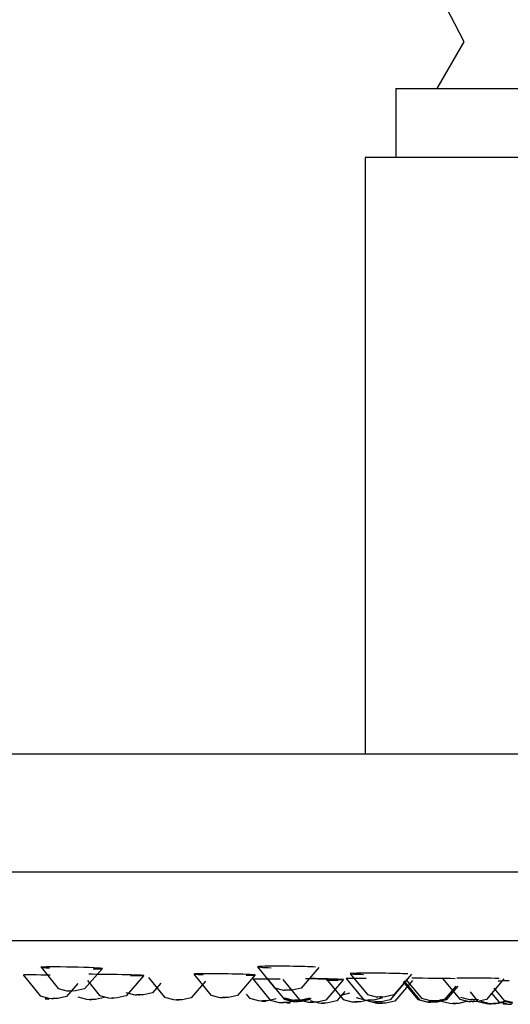
# Model space of a CAD drawing. Units: inches. Extents: x 31095 to 49463, y 7257 to 24838.
# Drawn here: x 47908 to 47940, y 18782 to 18846 of the extents above; entities that cross this region are included whole.
import ezdxf

# ---------------------------------------------------------------- set-up
doc = ezdxf.new("R2010")
doc.units = ezdxf.units.IN
doc.header["$MEASUREMENT"] = 0
doc.layers.add('freecads.com', color=7, linetype='Continuous')

msp = doc.modelspace()

# ---------------------------------------------------------------- linework, layer by layer
at = {"layer": 'freecads.com'}
for p, q in [((47936.871, 18844.539), (47935.271, 18847.648)), ((47935.119, 18841.513), (47936.871, 18844.539)), ((47932.419, 18841.513), (47932.419, 18837.013)), ((47932.419, 18841.513), (47964.419, 18841.513)), ((47930.419, 18837.013), (47930.419, 18798.113)), ((47966.419, 18837.013), (47930.419, 18837.013)), ((48053.458, 18798.113), (47843.458, 18798.113)), ((48053.458, 18790.413), (47843.458, 18790.413)), ((47848.458, 18785.967), (48048.458, 18785.967)), ((47909.306, 18784.219), (47910.413, 18782.844)), ((47923.398, 18784.251), (47924.516, 18782.884)), ((47927.398, 18784.201), (47926.247, 18782.863)), ((47908.135, 18783.727), (47909.241, 18782.352)), ((47913.305, 18784.139), (47912.144, 18782.809)), ((47916.013, 18783.682), (47914.855, 18782.351)), ((47916.3, 18783.56), (47917.354, 18782.261)), ((47919.259, 18783.78), (47920.373, 18782.411)), ((47923.259, 18783.723), (47922.105, 18782.386)), ((47929.443, 18783.803), (47930.565, 18782.44)), ((47933.443, 18783.767), (47932.297, 18782.425)), ((47911.71, 18783.16), (47910.974, 18782.318)), ((47912.339, 18783.352), (47913.122, 18782.382)), ((47917.112, 18783.186), (47916.564, 18782.555)), ((47920.014, 18783.306), (47919.087, 18782.234)), ((47923.122, 18783.449), (47924.24, 18782.083)), ((47924.019, 18783.518), (47925.133, 18782.149)), ((47925.048, 18783.425), (47926.134, 18782.101)), ((47927.863, 18783.492), (47928.98, 18782.126)), ((47929.015, 18783.423), (47927.867, 18782.083)), ((47929.183, 18783.481), (47930.305, 18782.119)), ((47933.183, 18783.446), (47932.038, 18782.104)), ((47933.493, 18783.361), (47932.349, 18782.018)), ((47932.9, 18783.279), (47933.853, 18782.126)), ((47932.936, 18783.341), (47933.955, 18782.103)), ((47933.078, 18783.416), (47934.082, 18782.201)), ((47935.456, 18783.496), (47936.582, 18782.137)), ((47936.323, 18782.981), (47935.586, 18782.114)), ((47936.45, 18782.981), (47935.688, 18782.088)), ((47939.456, 18783.474), (47938.315, 18782.127)), ((47909.241, 18782.352), (47909.812, 18782.198)), ((47910.974, 18782.318), (47910.398, 18782.186)), ((47910.413, 18782.844), (47910.99, 18782.689)), ((47910.99, 18782.689), (47911.141, 18782.677)), ((47911.16, 18782.677), (47911.141, 18782.677)), ((47911.325, 18782.672), (47911.16, 18782.677)), ((47911.239, 18782.679), (47911.293, 18782.679)), ((47911.293, 18782.679), (47911.311, 18782.678)), ((47911.56, 18782.677), (47911.325, 18782.672)), ((47912.144, 18782.809), (47911.56, 18782.677)), ((47911.703, 18782.292), (47912.273, 18782.138)), ((47913.435, 18782.259), (47912.859, 18782.127)), ((47913.122, 18782.382), (47913.694, 18782.228)), ((47914.855, 18782.351), (47914.277, 18782.218)), ((47914.832, 18782.585), (47915.408, 18782.431)), ((47915.408, 18782.431), (47915.543, 18782.421)), ((47915.594, 18782.419), (47915.543, 18782.421)), ((47915.75, 18782.416), (47915.594, 18782.419)), ((47915.651, 18782.422), (47915.71, 18782.421)), ((47915.71, 18782.421), (47915.74, 18782.42)), ((47915.983, 18782.421), (47915.75, 18782.416)), ((47916.564, 18782.555), (47915.983, 18782.421)), ((47917.354, 18782.261), (47917.926, 18782.109)), ((47920.373, 18782.411), (47920.948, 18782.26)), ((47920.948, 18782.26), (47921.122, 18782.248)), ((47922.105, 18782.386), (47921.526, 18782.251)), ((47922.67, 18782.471), (47922.893, 18782.196)), ((47924.516, 18782.884), (47925.099, 18782.733)), ((47925.099, 18782.733), (47925.162, 18782.727)), ((47925.244, 18782.723), (47925.162, 18782.727)), ((47925.422, 18782.719), (47925.244, 18782.723)), ((47925.361, 18782.727), (47925.352, 18782.727)), ((47925.407, 18782.726), (47925.361, 18782.727)), ((47925.66, 18782.726), (47925.422, 18782.719)), ((47926.247, 18782.863), (47925.66, 18782.726)), ((47929.089, 18782.645), (47928.565, 18782.031)), ((47929.406, 18782.522), (47928.825, 18782.384)), ((47930.565, 18782.44), (47931.143, 18782.292)), ((47931.143, 18782.292), (47931.25, 18782.284)), ((47931.323, 18782.281), (47931.25, 18782.284)), ((47931.483, 18782.279), (47931.323, 18782.281)), ((47931.413, 18782.285), (47931.388, 18782.285)), ((47931.471, 18782.284), (47931.413, 18782.285)), ((47931.716, 18782.286), (47931.483, 18782.279)), ((47932.297, 18782.425), (47931.716, 18782.286)), ((47936.638, 18782.266), (47937.214, 18782.119)), ((47937.25, 18782.612), (47937.755, 18782)), ((47938.63, 18782.554), (47939.124, 18781.961)), ((47938.801, 18782.864), (47939.45, 18782.081)), ((47909.609, 18782.155), (47909.583, 18782.156)), ((47909.583, 18782.156), (47909.637, 18782.155)), ((47909.714, 18782.153), (47909.609, 18782.155)), ((47909.637, 18782.155), (47909.687, 18782.154)), ((47909.687, 18782.154), (47909.792, 18782.152)), ((47909.764, 18782.152), (47909.714, 18782.153)), ((47909.818, 18782.151), (47909.764, 18782.152)), ((47909.792, 18782.152), (47909.818, 18782.151)), ((47909.812, 18782.198), (47909.984, 18782.186)), ((47909.984, 18782.186), (47910.081, 18782.184)), ((47910.024, 18782.186), (47910.096, 18782.185)), ((47910.107, 18782.183), (47910.081, 18782.184)), ((47910.096, 18782.185), (47910.124, 18782.184)), ((47910.225, 18782.181), (47910.107, 18782.183)), ((47910.185, 18782.183), (47910.124, 18782.184)), ((47910.398, 18782.186), (47910.225, 18782.181)), ((47912.273, 18782.138), (47912.44, 18782.126)), ((47912.44, 18782.126), (47912.515, 18782.125)), ((47912.481, 18782.126), (47912.554, 18782.125)), ((47912.581, 18782.123), (47912.515, 18782.125)), ((47912.554, 18782.125), (47912.609, 18782.124)), ((47912.693, 18782.122), (47912.581, 18782.123)), ((47912.651, 18782.123), (47912.609, 18782.124)), ((47912.859, 18782.127), (47912.693, 18782.122)), ((47913.694, 18782.228), (47913.917, 18782.215)), ((47913.917, 18782.215), (47913.919, 18782.215)), ((47914.013, 18782.213), (47913.919, 18782.215)), ((47913.923, 18782.218), (47913.991, 18782.217)), ((47913.991, 18782.217), (47914.027, 18782.216)), ((47914.055, 18782.213), (47914.013, 18782.213)), ((47914.048, 18782.215), (47914.027, 18782.216)), ((47914.277, 18782.218), (47914.055, 18782.213)), ((47917.926, 18782.109), (47918.125, 18782.097)), ((47918.178, 18782.096), (47918.125, 18782.097)), ((47918.149, 18782.098), (47918.219, 18782.097)), ((47918.311, 18782.094), (47918.178, 18782.096)), ((47918.219, 18782.097), (47918.278, 18782.096)), ((47918.287, 18782.096), (47918.278, 18782.096)), ((47918.51, 18782.099), (47918.311, 18782.094)), ((47919.087, 18782.234), (47918.51, 18782.099)), ((47921.144, 18782.248), (47921.122, 18782.248)), ((47921.294, 18782.245), (47921.144, 18782.248)), ((47921.188, 18782.25), (47921.254, 18782.25)), ((47921.254, 18782.25), (47921.286, 18782.249)), ((47921.526, 18782.251), (47921.294, 18782.245)), ((47922.893, 18782.196), (47923.464, 18782.044)), ((47923.464, 18782.044), (47923.631, 18782.033)), ((47923.631, 18782.033), (47923.739, 18782.031)), ((47923.672, 18782.033), (47923.745, 18782.032)), ((47923.718, 18782.01), (47923.708, 18782.01)), ((47923.708, 18782.01), (47923.762, 18782.009)), ((47923.807, 18782.008), (47923.718, 18782.01)), ((47923.77, 18782.031), (47923.739, 18782.031)), ((47923.745, 18782.032), (47923.772, 18782.032)), ((47923.762, 18782.009), (47923.845, 18782.008)), ((47923.883, 18782.029), (47923.77, 18782.031)), ((47923.841, 18782.031), (47923.772, 18782.032)), ((47923.889, 18782.007), (47923.807, 18782.008)), ((47923.845, 18782.008), (47923.934, 18782.006)), ((47924.05, 18782.035), (47923.883, 18782.029)), ((47923.943, 18782.006), (47923.889, 18782.007)), ((47923.934, 18782.006), (47923.943, 18782.006)), ((47924.626, 18782.169), (47924.05, 18782.035)), ((47924.24, 18782.083), (47924.811, 18781.934)), ((47924.811, 18781.934), (47924.971, 18781.924)), ((47924.971, 18781.924), (47925.073, 18781.922)), ((47925.013, 18781.924), (47925.086, 18781.923)), ((47925.073, 18781.922), (47925.092, 18781.922)), ((47925.086, 18781.923), (47925.116, 18781.923)), ((47925.092, 18782.231), (47925.666, 18782.081)), ((47925.136, 18781.921), (47925.092, 18781.922)), ((47925.123, 18781.922), (47925.116, 18781.923)), ((47925.196, 18781.921), (47925.123, 18781.922)), ((47925.133, 18782.149), (47925.704, 18781.998)), ((47925.238, 18781.921), (47925.136, 18781.921)), ((47925.172, 18782.22), (47925.745, 18782.068)), ((47925.398, 18781.927), (47925.238, 18781.921)), ((47925.342, 18781.906), (47925.309, 18781.906)), ((47925.309, 18781.906), (47925.363, 18781.906)), ((47925.45, 18781.905), (47925.342, 18781.906)), ((47925.363, 18781.906), (47925.403, 18781.905)), ((47925.973, 18782.063), (47925.398, 18781.927)), ((47925.403, 18781.905), (47925.511, 18781.904)), ((47925.49, 18781.904), (47925.45, 18781.905)), ((47925.544, 18781.904), (47925.49, 18781.904)), ((47925.511, 18781.904), (47925.544, 18781.904)), ((47925.666, 18782.081), (47925.817, 18782.071)), ((47925.704, 18781.998), (47925.863, 18781.987)), ((47925.745, 18782.068), (47925.945, 18782.057)), ((47925.844, 18782.07), (47925.817, 18782.071)), ((47925.983, 18782.068), (47925.844, 18782.07)), ((47925.863, 18781.987), (47925.941, 18781.986)), ((47925.95, 18782.071), (47925.897, 18782.071)), ((47925.905, 18781.987), (47925.978, 18781.986)), ((47926.028, 18781.985), (47925.941, 18781.986)), ((47925.945, 18782.057), (47925.977, 18782.056)), ((47926.017, 18782.07), (47925.95, 18782.071)), ((47925.968, 18782.058), (47926.038, 18782.057)), ((47925.995, 18782.056), (47925.977, 18782.056)), ((47925.978, 18781.986), (47926.046, 18781.985)), ((47926.017, 18782.067), (47925.983, 18782.068)), ((47926.128, 18782.054), (47925.995, 18782.056)), ((47926.248, 18782.074), (47926.017, 18782.067)), ((47926.13, 18781.984), (47926.028, 18781.985)), ((47926.038, 18782.057), (47926.078, 18782.057)), ((47926.089, 18781.984), (47926.046, 18781.985)), ((47926.105, 18782.056), (47926.078, 18782.057)), ((47926.329, 18782.06), (47926.128, 18782.054)), ((47926.29, 18781.989), (47926.13, 18781.984)), ((47926.134, 18782.101), (47926.706, 18781.952)), ((47926.825, 18782.21), (47926.248, 18782.074)), ((47926.866, 18782.124), (47926.29, 18781.989)), ((47926.905, 18782.195), (47926.329, 18782.06)), ((47926.706, 18781.952), (47926.885, 18781.942)), ((47926.832, 18782.049), (47927.403, 18781.9)), ((47926.885, 18781.942), (47926.946, 18781.94)), ((47926.921, 18781.942), (47926.993, 18781.942)), ((47926.991, 18781.94), (47926.946, 18781.94)), ((47927.113, 18781.939), (47926.991, 18781.94)), ((47926.993, 18781.942), (47927.039, 18781.941)), ((47927.077, 18781.94), (47927.039, 18781.941)), ((47927.292, 18781.945), (47927.113, 18781.939)), ((47927.867, 18782.083), (47927.292, 18781.945)), ((47927.403, 18781.9), (47927.56, 18781.89)), ((47927.56, 18781.89), (47927.637, 18781.889)), ((47927.601, 18781.89), (47927.674, 18781.889)), ((47927.727, 18781.888), (47927.637, 18781.889)), ((47927.674, 18781.889), (47927.751, 18781.889)), ((47927.736, 18781.888), (47927.727, 18781.888)), ((47927.833, 18781.888), (47927.736, 18781.888)), ((47927.792, 18781.888), (47927.751, 18781.889)), ((47927.99, 18781.894), (47927.833, 18781.888)), ((47928.565, 18782.031), (47927.99, 18781.894)), ((47928.98, 18782.126), (47929.552, 18781.976)), ((47929.552, 18781.976), (47929.73, 18781.965)), ((47929.73, 18781.965), (47929.749, 18781.965)), ((47929.838, 18781.963), (47929.749, 18781.965)), ((47929.767, 18781.966), (47929.839, 18781.965)), ((47929.826, 18782.243), (47930.4, 18782.093)), ((47929.96, 18781.962), (47929.838, 18781.963)), ((47929.839, 18781.965), (47929.913, 18781.964)), ((47929.923, 18781.964), (47929.913, 18781.964)), ((47930.138, 18781.969), (47929.96, 18781.962)), ((47930.713, 18782.105), (47930.138, 18781.969)), ((47930.305, 18782.119), (47930.878, 18781.971)), ((47930.4, 18782.093), (47930.586, 18782.082)), ((47930.682, 18782.081), (47930.586, 18782.082)), ((47930.616, 18782.032), (47931.188, 18781.884)), ((47930.633, 18782.084), (47930.699, 18782.084)), ((47930.75, 18782.08), (47930.682, 18782.081)), ((47930.699, 18782.084), (47930.745, 18782.083)), ((47930.981, 18782.087), (47930.75, 18782.08)), ((47930.878, 18781.971), (47931.076, 18781.96)), ((47931.559, 18782.224), (47930.981, 18782.087)), ((47931.121, 18781.96), (47931.076, 18781.96)), ((47931.103, 18781.962), (47931.173, 18781.962)), ((47931.256, 18781.959), (47931.121, 18781.96)), ((47931.173, 18781.962), (47931.229, 18781.961)), ((47931.188, 18781.884), (47931.354, 18781.875)), ((47931.237, 18781.961), (47931.229, 18781.961)), ((47931.462, 18781.966), (47931.256, 18781.959)), ((47931.354, 18781.875), (47931.385, 18781.874)), ((47931.497, 18781.873), (47931.385, 18781.874)), ((47931.396, 18781.875), (47931.469, 18781.875)), ((47932.038, 18782.104), (47931.462, 18781.966)), ((47931.469, 18781.875), (47931.556, 18781.874)), ((47931.608, 18781.873), (47931.497, 18781.873)), ((47931.566, 18781.874), (47931.556, 18781.874)), ((47931.774, 18781.88), (47931.608, 18781.873)), ((47932.349, 18782.018), (47931.774, 18781.88)), ((47933.853, 18782.126), (47934.427, 18781.978)), ((47933.955, 18782.103), (47934.528, 18781.955)), ((47934.082, 18782.201), (47934.658, 18782.053)), ((47934.427, 18781.978), (47934.599, 18781.969)), ((47934.528, 18781.955), (47934.682, 18781.945)), ((47934.612, 18781.969), (47934.599, 18781.969)), ((47934.749, 18781.967), (47934.612, 18781.969)), ((47934.656, 18781.97), (47934.724, 18781.97)), ((47934.658, 18782.053), (47934.727, 18782.048)), ((47934.783, 18781.943), (47934.682, 18781.945)), ((47934.724, 18781.97), (47934.78, 18781.969)), ((47934.897, 18782.043), (47934.727, 18782.048)), ((47934.787, 18781.967), (47934.749, 18781.967)), ((47934.82, 18781.945), (47934.75, 18781.946)), ((47934.915, 18781.943), (47934.783, 18781.943)), ((47935.01, 18781.974), (47934.787, 18781.967)), ((47934.89, 18781.944), (47934.82, 18781.945)), ((47934.893, 18782.046), (47934.937, 18782.046)), ((47935.006, 18782.042), (47934.897, 18782.043)), ((47935.113, 18781.95), (47934.915, 18781.943)), ((47934.937, 18782.046), (47935.002, 18782.045)), ((47935.238, 18782.049), (47935.006, 18782.042)), ((47935.586, 18782.114), (47935.01, 18781.974)), ((47935.688, 18782.088), (47935.113, 18781.95)), ((47935.815, 18782.189), (47935.238, 18782.049)), ((47935.285, 18782.123), (47935.372, 18782.017)), ((47935.372, 18782.017), (47935.945, 18781.87)), ((47935.945, 18781.87), (47936.105, 18781.861)), ((47936.118, 18781.861), (47936.105, 18781.861)), ((47936.237, 18781.86), (47936.118, 18781.861)), ((47936.158, 18781.861), (47936.231, 18781.861)), ((47936.231, 18781.861), (47936.315, 18781.861)), ((47936.357, 18781.859), (47936.237, 18781.86)), ((47936.315, 18781.861), (47936.318, 18781.861)), ((47936.531, 18781.867), (47936.357, 18781.859)), ((47937.106, 18782.007), (47936.531, 18781.867)), ((47936.582, 18782.137), (47937.157, 18781.991)), ((47937.157, 18781.991), (47937.306, 18781.982)), ((47937.214, 18782.119), (47937.343, 18782.11)), ((47937.329, 18781.981), (47937.306, 18781.982)), ((47937.469, 18781.98), (47937.329, 18781.981)), ((47937.41, 18782.109), (47937.343, 18782.11)), ((47937.388, 18781.983), (47937.455, 18781.983)), ((47937.56, 18782.107), (47937.41, 18782.109)), ((47937.454, 18782.112), (47937.522, 18782.111)), ((47937.455, 18781.983), (47937.507, 18781.982)), ((47937.508, 18781.979), (47937.469, 18781.98)), ((47937.739, 18781.987), (47937.508, 18781.979)), ((47937.522, 18782.111), (47937.553, 18782.111)), ((47937.793, 18782.115), (47937.56, 18782.107)), ((47938.315, 18782.127), (47937.739, 18781.987)), ((47937.755, 18782), (47938.328, 18781.852)), ((47937.946, 18782.011), (47938.518, 18781.864)), ((47938.328, 18781.852), (47938.484, 18781.843)), ((47938.484, 18781.843), (47938.578, 18781.842)), ((47938.518, 18781.864), (47938.683, 18781.855)), ((47938.523, 18781.843), (47938.596, 18781.843)), ((47938.578, 18781.842), (47938.636, 18781.842)), ((47938.596, 18781.843), (47938.607, 18781.843)), ((47938.646, 18781.842), (47938.607, 18781.843)), ((47938.664, 18781.842), (47938.636, 18781.842)), ((47938.719, 18781.842), (47938.646, 18781.842)), ((47938.758, 18781.841), (47938.664, 18781.842)), ((47938.683, 18781.855), (47938.783, 18781.854)), ((47938.725, 18781.855), (47938.798, 18781.855)), ((47938.914, 18781.848), (47938.758, 18781.841)), ((47938.83, 18781.853), (47938.783, 18781.854)), ((47938.798, 18781.855), (47938.835, 18781.854)), ((47938.94, 18781.853), (47938.83, 18781.853)), ((47938.898, 18781.854), (47938.835, 18781.854)), ((47939.489, 18781.987), (47938.914, 18781.848)), ((47939.105, 18781.86), (47938.94, 18781.853)), ((47939.679, 18781.999), (47939.105, 18781.86)), ((47939.124, 18781.961), (47939.697, 18781.815)), ((47939.412, 18781.833), (47939.466, 18781.832)), ((47939.476, 18781.832), (47939.413, 18781.833)), ((47939.437, 18782.023), (47940.01, 18781.877)), ((47939.45, 18782.081), (47940.024, 18781.935)), ((47939.466, 18781.832), (47939.579, 18781.831)), ((47939.481, 18781.832), (47939.476, 18781.832)), ((47939.594, 18781.831), (47939.481, 18781.832)), ((47939.579, 18781.831), (47939.584, 18781.831)), ((47939.584, 18781.831), (47939.647, 18781.831)), ((47939.648, 18781.831), (47939.594, 18781.831)), ((47939.697, 18781.815), (47939.853, 18781.807)), ((47939.853, 18781.807), (47939.946, 18781.806))]:
    msp.add_line(p, q, dxfattribs=at)
for centre, major_axis, ratio, start_param, end_param in [((47911.305, 18784.179), (-2, 0.04), 0.024573, 3.910314, 7.051906), ((47911.305, 18784.179), (-2, 0.04), 0.024573, 2.339517, 3.910314), ((47925.398, 18784.227), (-2, 0.025), 0.030045, 3.617154, 6.758747), ((47925.398, 18784.227), (-2, 0.025), 0.030045, 0.475561, 0.993454), ((47910.135, 18783.687), (-2, 0.04), 0.006371, 4.828672, 6.101394), ((47914.013, 18783.719), (-2, 0.036), 0.012341, 4.235252, 5.631604), ((47914.013, 18783.719), (-2, 0.036), 0.012341, 2.164683, 4.235252), ((47921.259, 18783.751), (-2, 0.029), 0.017667, 3.940167, 7.08176), ((47921.259, 18783.751), (-2, 0.029), 0.017667, 2.357518, 3.940167), ((47931.443, 18783.786), (-2, 0.018), 0.021809, 3.645304, 6.786897), ((47931.443, 18783.786), (-2, 0.018), 0.021809, 0.503711, 0.969408), ((47925.122, 18783.426), (-2, 0.023), 0.003689, 4.837246, 6.17894), ((47927.015, 18783.444), (-2, 0.021), 0.007331, 4.305885, 4.954335), ((47926.019, 18783.489), (-2, 0.029), 0.003674, 3.140761, 4.246961), ((47927.015, 18783.444), (-2, 0.021), 0.007331, 2.109849, 4.305885), ((47927.712, 18783.392), (-2, 0.02), 0.002843, 1.67002, 2.06454), ((47931.183, 18783.464), (-2, 0.017), 0.010752, 5.065666, 6.285621), ((47934.729, 18783.472), (-2, 0.014), 0.012365, 3.831332, 5.402128), ((47937.456, 18783.485), (-2, 0.011), 0.01357, 3.704654, 5.27545), ((47941.08, 18783.317), (-2, 0.006), 0.003828, 5.4106, 6.284052)]:
    msp.add_ellipse(centre, major_axis=major_axis, ratio=ratio, start_param=start_param, end_param=end_param, dxfattribs=at)

doc.saveas('drawing.dxf')
